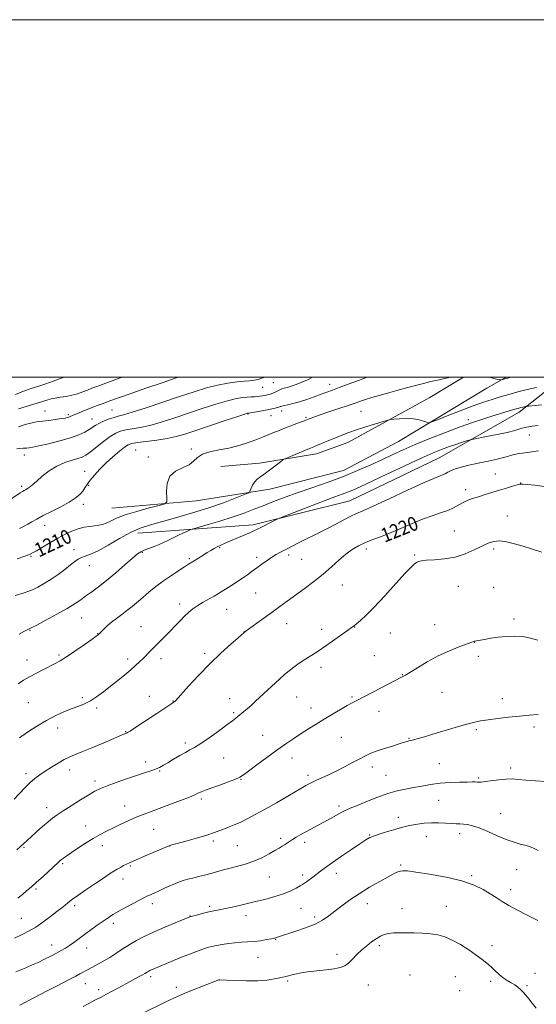
# Model space of a CAD drawing. Extents: x 2147300 to 2150200, y 307300 to 310200.
# Drawn here: x 2147623 to 2147912, y 309649 to 310200 of the extents above; entities that cross this region are included whole.
import ezdxf

# ---------------------------------------------------------------- set-up
doc = ezdxf.new("R2010")
doc.units = 0
doc.header["$MEASUREMENT"] = 0
for name, color, linetype, lineweight in [('BREAKLINE DTM HARD', 7, 'Continuous', 0), ('CONTOUR INDEX', 41, 'Continuous', 13), ('CONTOUR INDEX LABEL', 244, 'Continuous', 0), ('CONTOUR INTERMEDIATE', 44, 'Continuous', 0), ('GRID LINE', 7, 'Continuous', 0), ('SPOT ELEVATION DTM', 2, 'Continuous', 13)]:
    doc.layers.add(name, color=color, linetype=linetype, lineweight=lineweight)
doc.styles.add('Style-WORKING', font='WORKING.shx')

msp = doc.modelspace()

# ---------------------------------------------------------------- linework, layer by layer
at = {"layer": 'BREAKLINE DTM HARD'}
for points in [[(2147674.37, 309926.79, 1208.93), (2147721.49, 309930.91, 1210.56), (2147762.79, 309937.35, 1212.54), (2147804.09, 309947.85, 1213.18), (2147834.9, 309964.17, 1212.77), (2147884.33, 309993.89, 1210.5), (2147895.003, 310000, 1209.826)], [(2147688.93, 309912.84, 1212.59), (2147753.5, 309917.56, 1215.62), (2147807.59, 309930.99, 1217.07), (2147857.6, 309954.89, 1217.01), (2147902.37, 309980.52, 1214.51), (2147927.115, 310000, 1211.47)], [(2147871.257, 310000, 1210.259), (2147852.33, 309988.62, 1211.37), (2147806.4, 309963.56, 1212.65), (2147788.95, 309957.15, 1212.54), (2147756.96, 309951.88, 1211.6), (2147735.44, 309950.12, 1210.96)]]:
    msp.add_polyline3d(points, dxfattribs=at)
at = {"layer": 'CONTOUR INDEX', "flags": 128}
for points, elevation in [([(2147863.599, 310000), (2147862.899, 309999.845), (2147857.551, 309998.64), (2147852.948, 309997.565), (2147848.754, 309996.536), (2147844.35, 309995.406), (2147839.3, 309994.076), (2147833.904, 309992.627), (2147828.644, 309991.187), (2147823.926, 309989.86), (2147819.846, 309988.666), (2147816.419, 309987.601), (2147813.533, 309986.628), (2147810.546, 309985.577), (2147806.685, 309984.242), (2147801.505, 309982.512), (2147795.879, 309980.655), (2147791.003, 309979.029), (2147787.785, 309977.911), (2147785.955, 309977.224), (2147784.223, 309976.507), (2147783.268, 309976.135), (2147781.6, 309975.514), (2147778.884, 309974.516), (2147775.413, 309973.226), (2147771.634, 309971.783), (2147767.938, 309970.312), (2147764.487, 309968.893), (2147758.646, 309966.455), (2147755.957, 309965.376), (2147752.912, 309964.232), (2147749.187, 309962.942), (2147744.786, 309961.61), (2147739.794, 309960.385), (2147734.405, 309959.347), (2147729.243, 309958.291), (2147725.044, 309956.945), (2147722.246, 309955.134), (2147720.103, 309953.085), (2147717.573, 309951.121), (2147713.972, 309949.407), (2147710.044, 309947.455), (2147706.888, 309944.614), (2147705.311, 309940.537), (2147704.937, 309936.079), (2147705.098, 309932.399), (2147705.076, 309930.313), (2147703.977, 309929.267), (2147700.856, 309928.364), (2147695.209, 309926.91), (2147688.285, 309925.018), (2147681.77, 309923.005), (2147676.968, 309921.152), (2147673.653, 309919.589), (2147671.215, 309918.411), (2147669.106, 309917.67), (2147667.019, 309917.24), (2147664.705, 309916.952), (2147661.978, 309916.639), (2147658.881, 309916.141), (2147655.515, 309915.297), (2147651.954, 309913.98), (2147648.152, 309912.199), (2147644.035, 309909.994), (2147639.641, 309907.47), (2147635.476, 309904.993), (2147632.159, 309902.995), (2147630.016, 309901.75), (2147628.2, 309900.907), (2147625.568, 309899.962), (2147621.338, 309898.548)], 1210), ([(2147680.153, 310000), (2147679.055, 309999.606), (2147666.587, 309995.107), (2147663.251, 309993.878), (2147660.674, 309992.888), (2147658.034, 309991.853), (2147655.157, 309990.826), (2147652.035, 309989.944), (2147648.714, 309989.302), (2147645.464, 309988.824), (2147642.612, 309988.387), (2147640.306, 309987.875), (2147637.989, 309987.18), (2147634.924, 309986.197), (2147630.682, 309984.888), (2147622.122, 309982.296)], 1200), ([(2147897.878, 310000), (2147895.287, 309999.279), (2147893.106, 309998.686), (2147892.025, 309998.532), (2147891.117, 309998.686), (2147889.632, 309999.033), (2147887.533, 309999.537), (2147885.677, 310000)], 1210), ([(2147916.384, 309939.013), (2147911.049, 309939.62), (2147906.854, 309940.064), (2147904.351, 309940.288), (2147902.807, 309940.228), (2147901.166, 309939.822), (2147898.604, 309939.039), (2147895.219, 309937.982), (2147891.339, 309936.789), (2147883.263, 309934.384), (2147879.525, 309933.231), (2147876.225, 309932.123), (2147873.313, 309931), (2147870.684, 309929.79), (2147865.535, 309927.007), (2147862.355, 309925.554), (2147858.382, 309924.109), (2147853.656, 309922.518), (2147848.291, 309920.581), (2147842.444, 309918.188), (2147836.435, 309915.587), (2147830.625, 309913.121), (2147825.311, 309911.039), (2147820.529, 309909.245), (2147816.254, 309907.552), (2147812.422, 309905.77), (2147808.831, 309903.684), (2147805.244, 309901.076), (2147801.44, 309897.801), (2147797.264, 309894.006), (2147792.579, 309889.914), (2147787.352, 309885.743), (2147781.959, 309881.702), (2147772.443, 309874.752), (2147768.339, 309871.737), (2147764.105, 309868.642), (2147759.485, 309865.297), (2147749.603, 309858.173), (2147748.795, 309857.572), (2147748.336, 309857.179), (2147745.115, 309854.358), (2147740.966, 309850.706), (2147735.427, 309845.669), (2147729.183, 309839.675), (2147722.924, 309833.238), (2147717.353, 309827.23), (2147709.937, 309819.025), (2147709.663, 309818.764), (2147709.296, 309818.499), (2147707.984, 309817.615), (2147699.455, 309811.962), (2147687.749, 309804.24), (2147684.577, 309802.168), (2147683.182, 309801.29), (2147682.654, 309801.014), (2147682.226, 309800.84), (2147681.053, 309800.384), (2147680.106, 309799.99), (2147669.459, 309795.439), (2147663.213, 309792.794), (2147657.531, 309790.439), (2147653.458, 309788.816), (2147650.466, 309787.577), (2147647.638, 309786.181), (2147644.281, 309784.234), (2147640.611, 309781.936), (2147637.072, 309779.638), (2147633.989, 309777.577), (2147631.226, 309775.549), (2147628.53, 309773.24), (2147625.699, 309770.43), (2147619.724, 309764.042)], 1220), ([(2147913.054, 309735.327), (2147910.75, 309736.445), (2147909.025, 309737.209), (2147907.484, 309737.753), (2147905.609, 309738.266), (2147902.968, 309738.939), (2147899.469, 309739.956), (2147895.109, 309741.5), (2147889.999, 309743.637), (2147884.721, 309745.96), (2147879.974, 309747.945), (2147876.282, 309749.194), (2147873.479, 309749.827), (2147871.226, 309750.087), (2147869.186, 309750.194), (2147867.025, 309750.264), (2147864.408, 309750.387), (2147861.106, 309750.612), (2147857.289, 309750.821), (2147853.229, 309750.853), (2147849.191, 309750.597), (2147845.397, 309750.118), (2147842.061, 309749.532), (2147839.264, 309748.916), (2147836.561, 309748.201), (2147833.375, 309747.286), (2147829.363, 309746.114), (2147825.107, 309744.832), (2147821.422, 309743.631), (2147818.801, 309742.584), (2147816.45, 309741.273), (2147813.256, 309739.157), (2147808.485, 309735.917), (2147802.939, 309732.119), (2147797.802, 309728.547), (2147793.97, 309725.802), (2147791.199, 309723.739), (2147786.833, 309720.418), (2147784.89, 309718.967), (2147783.309, 309717.812), (2147782.168, 309717.017), (2147781.119, 309716.352), (2147779.708, 309715.514), (2147777.545, 309714.282), (2147774.501, 309712.759), (2147770.511, 309711.126), (2147765.577, 309709.536), (2147759.969, 309708.013), (2147754.023, 309706.548), (2147748.091, 309705.151), (2147742.586, 309703.898), (2147737.934, 309702.879), (2147734.39, 309702.144), (2147731.521, 309701.562), (2147728.721, 309700.957), (2147725.582, 309700.211), (2147722.495, 309699.438), (2147717.949, 309698.238), (2147709.725, 309694.883), (2147703.973, 309692.479), (2147698.029, 309689.884), (2147692.737, 309687.393), (2147688.118, 309684.996), (2147683.989, 309682.609), (2147680.184, 309680.181), (2147676.61, 309677.795), (2147673.195, 309675.572), (2147669.908, 309673.613), (2147666.908, 309671.96), (2147661.019, 309668.846), (2147659.702, 309668.122), (2147658.286, 309667.328), (2147656.531, 309666.359), (2147654.207, 309665.117), (2147651.137, 309663.524), (2147643.011, 309659.339), (2147638.182, 309656.82), (2147622.885, 309648.8)], 1230)]:
    msp.add_lwpolyline(points, dxfattribs=dict(at, elevation=elevation))
at = {"layer": 'CONTOUR INTERMEDIATE', "flags": 128}
for points, elevation in [([(2147786.694, 310000), (2147783.904, 309998.664), (2147780.689, 309997.272), (2147777.479, 309996.01), (2147774.643, 309995.008), (2147772.456, 309994.346), (2147770.812, 309993.897), (2147769.507, 309993.484), (2147768.358, 309992.969), (2147767.254, 309992.383), (2147766.105, 309991.794), (2147764.854, 309991.264), (2147763.597, 309990.811), (2147762.464, 309990.445), (2147761.537, 309990.169), (2147760.696, 309989.951), (2147759.768, 309989.753), (2147758.62, 309989.547), (2147757.27, 309989.352), (2147755.771, 309989.2), (2147754.152, 309989.108), (2147752.329, 309989.032), (2147750.194, 309988.917), (2147747.575, 309988.674), (2147744.051, 309988.082), (2147739.14, 309986.89), (2147732.567, 309984.941), (2147724.879, 309982.462), (2147709.085, 309977.178), (2147701.937, 309974.887), (2147695.588, 309973.094), (2147690.195, 309971.912), (2147685.732, 309971.154), (2147682.127, 309970.556), (2147679.224, 309969.843), (2147676.536, 309968.709), (2147673.495, 309966.838), (2147669.745, 309964.086), (2147662.329, 309958.29), (2147659.843, 309956.494), (2147657.794, 309955.384), (2147655.402, 309954.549), (2147652.082, 309953.605), (2147648.035, 309952.274), (2147643.658, 309950.308), (2147639.341, 309947.599), (2147635.437, 309944.611), (2147632.292, 309941.95), (2147630.136, 309940.078), (2147628.738, 309938.886), (2147627.75, 309938.118), (2147626.88, 309937.551), (2147626.046, 309937.082), (2147625.223, 309936.642), (2147624.326, 309936.126), (2147623.036, 309935.31), (2147617.857, 309931.855)], 1206), ([(2147647.713, 310000), (2147645.122, 309999.151), (2147641.439, 309997.831), (2147637.48, 309996.428), (2147633.404, 309995.076), (2147629.222, 309993.705), (2147624.909, 309992.196), (2147620.399, 309990.436)], 1198), ([(2147759.379, 310000), (2147759.306, 309999.97), (2147757.686, 309999.331), (2147756.342, 309998.856), (2147755.202, 309998.532), (2147754.158, 309998.331), (2147753.033, 309998.213), (2147751.376, 309998.096), (2147748.666, 309997.883), (2147744.548, 309997.478), (2147739.323, 309996.777), (2147733.456, 309995.675), (2147727.253, 309994.079), (2147720.371, 309991.949), (2147712.309, 309989.259), (2147702.925, 309986.086), (2147693.523, 309982.935), (2147685.767, 309980.414), (2147680.826, 309978.941), (2147677.877, 309978.169), (2147675.602, 309977.561), (2147672.975, 309976.693), (2147670.141, 309975.596), (2147667.54, 309974.413), (2147665.47, 309973.251), (2147661.744, 309970.792), (2147659.293, 309969.359), (2147655.937, 309967.787), (2147651.299, 309966.111), (2147645.285, 309964.396), (2147638.937, 309962.822), (2147633.579, 309961.6), (2147630.16, 309960.874), (2147628.135, 309960.532), (2147626.586, 309960.394), (2147624.799, 309960.301), (2147622.892, 309960.175), (2147621.187, 309959.959)], 1204), ([(2147711.497, 310000), (2147710.339, 309999.613), (2147702.436, 309996.931), (2147693.895, 309994.018), (2147686.142, 309991.355), (2147680.243, 309989.302), (2147675.856, 309987.746), (2147672.284, 309986.459), (2147668.935, 309985.24), (2147665.644, 309984.02), (2147662.354, 309982.76), (2147659.071, 309981.454), (2147656.06, 309980.215), (2147653.655, 309979.192), (2147651.088, 309978.039), (2147650.357, 309977.74), (2147649.532, 309977.491), (2147648.232, 309977.22), (2147646.065, 309976.864), (2147642.839, 309976.387), (2147639.153, 309975.879), (2147635.802, 309975.457), (2147633.333, 309975.185), (2147631.291, 309974.908), (2147628.969, 309974.416), (2147625.85, 309973.548), (2147622.164, 309972.352)], 1202), ([(2147817.298, 310000), (2147812.337, 309998.23), (2147806.554, 309996.069), (2147801.61, 309994.205), (2147797.844, 309992.83), (2147794.727, 309991.725), (2147791.518, 309990.569), (2147787.673, 309989.138), (2147783.46, 309987.606), (2147779.346, 309986.244), (2147775.742, 309985.26), (2147772.832, 309984.613), (2147770.74, 309984.196), (2147769.517, 309983.915), (2147768.914, 309983.723), (2147768.605, 309983.582), (2147768.294, 309983.454), (2147767.803, 309983.297), (2147766.984, 309983.063), (2147765.7, 309982.719), (2147763.864, 309982.276), (2147761.402, 309981.758), (2147758.359, 309981.197), (2147755.267, 309980.671), (2147750.779, 309979.961), (2147750.598, 309979.944), (2147750.269, 309979.867), (2147748.738, 309979.387), (2147744.824, 309978.106), (2147737.881, 309975.804), (2147721.352, 309970.289), (2147715.245, 309968.269), (2147710.35, 309966.84), (2147705.408, 309965.773), (2147699.564, 309964.884), (2147693.588, 309964.14), (2147688.652, 309963.55), (2147685.548, 309963.055), (2147683.536, 309962.318), (2147681.49, 309960.935), (2147678.556, 309958.623), (2147674.951, 309955.59), (2147671.162, 309952.166), (2147667.625, 309948.665), (2147664.573, 309945.337), (2147662.189, 309942.415), (2147660.553, 309940.054), (2147659.328, 309938.095), (2147658.074, 309936.297), (2147656.376, 309934.448), (2147653.917, 309932.432), (2147650.405, 309930.158), (2147645.745, 309927.602), (2147640.631, 309924.995), (2147635.951, 309922.636), (2147632.369, 309920.741), (2147629.643, 309919.217), (2147627.303, 309917.889), (2147624.977, 309916.624), (2147622.685, 309915.454)], 1208), ([(2147912.097, 309994.35), (2147906.903, 309993.144), (2147901.645, 309991.804), (2147896.541, 309990.404), (2147891.732, 309989.017), (2147887.215, 309987.655), (2147882.408, 309986.08), (2147876.588, 309983.995), (2147869.417, 309981.263), (2147862.106, 309978.399), (2147856.255, 309976.077), (2147852.982, 309974.813), (2147851.482, 309974.485), (2147850.47, 309974.812), (2147848.872, 309975.511), (2147846.461, 309976.284), (2147843.223, 309976.835), (2147839.282, 309976.95), (2147835.327, 309976.766), (2147832.184, 309976.508), (2147830.326, 309976.314), (2147828.803, 309975.996), (2147826.31, 309975.281), (2147821.96, 309973.994), (2147816.547, 309972.354), (2147811.287, 309970.68), (2147807.082, 309969.206), (2147803.599, 309967.844), (2147792.693, 309963.267), (2147789.558, 309961.967), (2147787.377, 309961.08), (2147785.541, 309960.345), (2147783.207, 309959.396), (2147773.015, 309955.146), (2147771.228, 309954.374), (2147770.113, 309953.744), (2147768.717, 309952.718), (2147766.344, 309950.925), (2147763.336, 309948.673), (2147760.296, 309946.438), (2147757.72, 309944.576), (2147755.675, 309942.964), (2147754.123, 309941.358), (2147753.017, 309939.606), (2147752.285, 309937.923), (2147751.846, 309936.614), (2147751.492, 309935.844), (2147750.505, 309935.213), (2147748.039, 309934.18), (2147743.448, 309932.344), (2147736.889, 309929.86), (2147728.72, 309927.021), (2147719.433, 309924.115), (2147710.066, 309921.392), (2147695.398, 309917.318), (2147690.122, 309915.564), (2147684.815, 309913.188), (2147678.679, 309909.807), (2147672.314, 309906.079), (2147666.67, 309902.924), (2147662.465, 309901.011), (2147659.493, 309899.994), (2147657.315, 309899.272), (2147655.496, 309898.326), (2147653.608, 309896.96), (2147651.23, 309895.055), (2147648.066, 309892.572), (2147644.332, 309889.784), (2147640.371, 309887.044), (2147636.502, 309884.648), (2147632.939, 309882.684), (2147629.869, 309881.183), (2147627.387, 309880.14), (2147625.202, 309879.39), (2147620.208, 309877.942)], 1212), ([(2147914.947, 309984.538), (2147907.602, 309983.883), (2147906.499, 309983.768), (2147905.982, 309983.678), (2147904.346, 309983.33), (2147903.291, 309983.085), (2147902.161, 309982.793), (2147900.688, 309982.374), (2147898.529, 309981.726), (2147887.028, 309978.179), (2147882.053, 309976.623), (2147876.295, 309974.729), (2147869.345, 309972.272), (2147861.047, 309969.143), (2147852.268, 309965.681), (2147844.13, 309962.34), (2147837.421, 309959.445), (2147831.597, 309956.8), (2147825.778, 309954.082), (2147819.247, 309951.05), (2147811.936, 309947.803), (2147803.938, 309944.527), (2147795.419, 309941.376), (2147786.828, 309938.39), (2147778.688, 309935.578), (2147771.403, 309932.946), (2147764.904, 309930.482), (2147759.004, 309928.168), (2147753.468, 309925.979), (2147747.868, 309923.854), (2147741.728, 309921.724), (2147734.859, 309919.577), (2147728.211, 309917.634), (2147720.103, 309915.339), (2147718.545, 309914.811), (2147717.013, 309914.135), (2147714.504, 309912.982), (2147711.356, 309911.513), (2147708.236, 309910.017), (2147705.634, 309908.714), (2147703.311, 309907.565), (2147700.848, 309906.468), (2147697.977, 309905.352), (2147695.03, 309904.274), (2147692.49, 309903.322), (2147690.61, 309902.467), (2147688.731, 309901.199), (2147685.961, 309898.888), (2147681.706, 309895.161), (2147676.55, 309890.663), (2147671.372, 309886.296), (2147666.88, 309882.763), (2147663.099, 309879.989), (2147659.882, 309877.698), (2147656.98, 309875.608), (2147653.741, 309873.397), (2147649.41, 309870.732), (2147643.605, 309867.457), (2147637.418, 309864.116), (2147632.315, 309861.425), (2147629.291, 309859.862), (2147625.515, 309857.98), (2147622.402, 309856.393)], 1214), ([(2147913.067, 309973.011), (2147909.574, 309972.644), (2147906.368, 309972.084), (2147903.345, 309971.297), (2147899.977, 309970.314), (2147895.634, 309969.176), (2147890.016, 309967.952), (2147884.155, 309966.806), (2147876.709, 309965.421), (2147875.166, 309965.066), (2147873.464, 309964.557), (2147870.602, 309963.666), (2147866.869, 309962.474), (2147862.879, 309961.136), (2147858.95, 309959.699), (2147854.232, 309957.757), (2147847.584, 309954.795), (2147838.41, 309950.554), (2147828.301, 309945.815), (2147813.272, 309938.746), (2147809.307, 309936.946), (2147806.317, 309935.708), (2147803.207, 309934.555), (2147799.229, 309933.132), (2147793.722, 309931.113), (2147786.438, 309928.35), (2147778.78, 309925.396), (2147769.053, 309921.607), (2147767.29, 309920.862), (2147765.764, 309920.108), (2147755.81, 309915.05), (2147754.119, 309914.244), (2147751.878, 309913.252), (2147740.857, 309908.547), (2147737.792, 309907.204), (2147735.378, 309906.1), (2147733.392, 309905.138), (2147731.608, 309904.21), (2147729.79, 309903.187), (2147727.702, 309901.932), (2147725.218, 309900.38), (2147720.444, 309897.365), (2147717.279, 309895.425), (2147715.102, 309894.06), (2147711.795, 309891.927), (2147707.678, 309889.18), (2147703.282, 309886.099), (2147699.056, 309882.937), (2147695.148, 309879.838), (2147691.626, 309876.917), (2147685.648, 309871.819), (2147682.819, 309869.527), (2147679.882, 309867.316), (2147676.95, 309865.16), (2147674.202, 309863.041), (2147671.802, 309860.98), (2147669.853, 309859.141), (2147668.446, 309857.727), (2147666.969, 309856.201), (2147666.632, 309855.922), (2147665.57, 309855.153), (2147663.088, 309853.405), (2147658.815, 309850.421), (2147653.673, 309846.876), (2147648.911, 309843.679), (2147645.422, 309841.485), (2147642.682, 309839.948), (2147636.188, 309836.604), (2147632.143, 309834.486), (2147628.268, 309832.401), (2147624.969, 309830.526), (2147621.941, 309828.596)], 1216), ([(2147913.155, 309958.827), (2147908.159, 309958.167), (2147904.227, 309957.618), (2147901.212, 309957.12), (2147898.737, 309956.576), (2147896.395, 309955.904), (2147893.654, 309955.089), (2147889.949, 309954.136), (2147884.966, 309953.061), (2147879.382, 309951.926), (2147874.124, 309950.804), (2147869.926, 309949.754), (2147866.74, 309948.771), (2147864.327, 309947.834), (2147862.452, 309946.933), (2147860.898, 309946.097), (2147859.455, 309945.366), (2147857.734, 309944.657), (2147854.637, 309943.402), (2147848.892, 309940.908), (2147839.873, 309936.814), (2147829.557, 309932.072), (2147820.572, 309927.961), (2147814.816, 309925.397), (2147811.278, 309923.838), (2147808.215, 309922.377), (2147804.283, 309920.326), (2147799.714, 309917.879), (2147795.135, 309915.449), (2147791.015, 309913.344), (2147787.195, 309911.455), (2147783.355, 309909.57), (2147779.295, 309907.544), (2147771.699, 309903.696), (2147768.804, 309902.208), (2147766.336, 309900.863), (2147763.908, 309899.387), (2147761.229, 309897.586), (2147758.392, 309895.561), (2147755.588, 309893.493), (2147752.942, 309891.516), (2147750.314, 309889.586), (2147747.5, 309887.615), (2147744.389, 309885.558), (2147741.242, 309883.55), (2147736.115, 309880.326), (2147734.024, 309879.04), (2147731.671, 309877.661), (2147728.741, 309876.008), (2147725.514, 309874.165), (2147722.419, 309872.285), (2147719.771, 309870.463), (2147717.417, 309868.563), (2147715.087, 309866.39), (2147712.564, 309863.812), (2147709.841, 309860.937), (2147706.965, 309857.935), (2147704.001, 309854.96), (2147698.36, 309849.426), (2147695.946, 309846.991), (2147691.8, 309842.745), (2147689.853, 309840.825), (2147687.683, 309838.811), (2147684.996, 309836.462), (2147681.596, 309833.617), (2147677.698, 309830.438), (2147673.619, 309827.166), (2147669.636, 309824.034), (2147665.859, 309821.241), (2147662.358, 309818.976), (2147659.129, 309817.334), (2147655.872, 309816.034), (2147652.215, 309814.701), (2147647.88, 309813.011), (2147642.972, 309810.843), (2147637.694, 309808.128), (2147632.285, 309804.88), (2147627.143, 309801.462), (2147622.707, 309798.323)], 1218), ([(2147915.09, 309902.186), (2147909.801, 309903.857), (2147904.538, 309905.478), (2147899.657, 309906.92), (2147895.273, 309907.99), (2147891.438, 309908.475), (2147888.12, 309908.212), (2147884.923, 309907.228), (2147881.367, 309905.598), (2147877.071, 309903.466), (2147872.066, 309901.255), (2147866.487, 309899.455), (2147860.572, 309898.419), (2147854.983, 309897.945), (2147850.487, 309897.691), (2147847.617, 309897.375), (2147845.971, 309896.943), (2147844.912, 309896.404), (2147843.791, 309895.622), (2147841.905, 309893.892), (2147838.541, 309890.37), (2147833.31, 309884.612), (2147827.134, 309877.788), (2147821.261, 309871.472), (2147816.694, 309866.897), (2147813.452, 309863.946), (2147811.308, 309862.164), (2147809.923, 309861.06), (2147808.521, 309860.009), (2147806.211, 309858.352), (2147802.427, 309855.663), (2147797.882, 309852.456), (2147793.61, 309849.476), (2147790.368, 309847.272), (2147787.81, 309845.596), (2147782.41, 309842.144), (2147779.284, 309840.08), (2147776.275, 309837.967), (2147773.605, 309835.896), (2147771.023, 309833.69), (2147768.16, 309831.106), (2147754.752, 309818.776), (2147752.267, 309816.525), (2147750.142, 309814.659), (2147748.279, 309813.1), (2147743.736, 309809.433), (2147741.804, 309807.901), (2147738.719, 309805.549), (2147734.131, 309802.153), (2147728.888, 309798.375), (2147724.138, 309795.104), (2147720.7, 309792.967), (2147718.093, 309791.554), (2147715.509, 309790.197), (2147712.36, 309788.4), (2147708.947, 309786.365), (2147705.791, 309784.464), (2147703.258, 309782.98), (2147701.077, 309781.833), (2147698.822, 309780.85), (2147696.095, 309779.861), (2147692.615, 309778.707), (2147688.129, 309777.231), (2147682.594, 309775.356), (2147676.789, 309773.327), (2147671.703, 309771.472), (2147667.981, 309769.977), (2147664.903, 309768.473), (2147661.408, 309766.455), (2147656.777, 309763.609), (2147651.671, 309760.397), (2147647.098, 309757.473), (2147643.767, 309755.285), (2147641.205, 309753.454), (2147638.644, 309751.395), (2147635.534, 309748.709), (2147632.206, 309745.74), (2147629.209, 309743.018), (2147625.097, 309739.239), (2147623.281, 309737.589), (2147621.096, 309735.642)], 1222), ([(2147912.839, 309853.062), (2147908.734, 309854.191), (2147904.353, 309854.989), (2147899.734, 309855.253), (2147895.058, 309855.072), (2147890.541, 309854.606), (2147886.408, 309854.009), (2147882.907, 309853.406), (2147877.401, 309852.389), (2147877.245, 309852.347), (2147876.851, 309852.188), (2147875.869, 309851.818), (2147869.128, 309849.362), (2147863.419, 309847.097), (2147857.089, 309844.215), (2147850.874, 309840.872), (2147845.396, 309837.589), (2147841.245, 309834.973), (2147838.808, 309833.459), (2147837.65, 309832.79), (2147836.572, 309832.252), (2147820.819, 309824.043), (2147815.324, 309821.207), (2147811.565, 309819.291), (2147808.85, 309817.89), (2147806.041, 309816.352), (2147802.274, 309814.187), (2147797.794, 309811.549), (2147793.124, 309808.751), (2147788.682, 309806.043), (2147784.461, 309803.414), (2147780.35, 309800.79), (2147776.205, 309798.067), (2147771.765, 309795.042), (2147766.737, 309791.484), (2147761.041, 309787.327), (2147755.441, 309783.166), (2147750.909, 309779.758), (2147748.042, 309777.62), (2147745.911, 309776.302), (2147743.209, 309775.111), (2147739.041, 309773.534), (2147734.168, 309771.77), (2147729.767, 309770.197), (2147726.733, 309769.1), (2147724.856, 309768.384), (2147723.645, 309767.863), (2147722.561, 309767.336), (2147720.859, 309766.554), (2147717.745, 309765.255), (2147712.752, 309763.295), (2147706.734, 309760.998), (2147700.871, 309758.808), (2147696.046, 309757.042), (2147691.962, 309755.522), (2147688.024, 309753.943), (2147683.787, 309752.084), (2147679.42, 309750.056), (2147675.241, 309748.053), (2147671.456, 309746.192), (2147667.812, 309744.284), (2147663.944, 309742.064), (2147659.65, 309739.387), (2147655.38, 309736.6), (2147651.745, 309734.171), (2147649.2, 309732.451), (2147647.565, 309731.323), (2147646.503, 309730.552), (2147645.645, 309729.869), (2147644.505, 309728.862), (2147635.834, 309720.895), (2147632.221, 309717.612), (2147629.203, 309714.921), (2147626.647, 309712.711), (2147624.261, 309710.714), (2147621.824, 309708.735)], 1224), ([(2147913.015, 309811.424), (2147907.89, 309811.022), (2147902.46, 309810.496), (2147896.453, 309809.851), (2147890.395, 309809.147), (2147885.015, 309808.459), (2147880.747, 309807.81), (2147876.862, 309807.013), (2147872.337, 309805.825), (2147866.495, 309804.112), (2147854.023, 309800.324), (2147849.278, 309798.935), (2147845.789, 309797.964), (2147843.331, 309797.316), (2147840.552, 309796.61), (2147839.719, 309796.38), (2147837.513, 309795.668), (2147835.123, 309794.921), (2147831.402, 309793.788), (2147826.995, 309792.416), (2147822.783, 309791.007), (2147819.386, 309789.694), (2147816.39, 309788.315), (2147813.124, 309786.638), (2147809.099, 309784.516), (2147804.565, 309782.145), (2147799.955, 309779.805), (2147795.663, 309777.735), (2147791.916, 309776), (2147788.902, 309774.621), (2147786.73, 309773.599), (2147785.208, 309772.842), (2147784.065, 309772.236), (2147782.947, 309771.611), (2147781.161, 309770.578), (2147772.787, 309765.696), (2147766.506, 309762.062), (2147760.174, 309758.455), (2147754.67, 309755.41), (2147750.054, 309752.978), (2147746.18, 309751.084), (2147742.898, 309749.639), (2147740.043, 309748.497), (2147737.442, 309747.495), (2147734.853, 309746.48), (2147731.735, 309745.335), (2147727.475, 309743.951), (2147721.797, 309742.294), (2147715.781, 309740.627), (2147710.842, 309739.287), (2147707.905, 309738.467), (2147705.913, 309737.784), (2147703.32, 309736.711), (2147693.958, 309732.737), (2147689.351, 309730.766), (2147686.22, 309729.404), (2147684.213, 309728.494), (2147682.644, 309727.734), (2147680.96, 309726.879), (2147679.139, 309725.913), (2147677.293, 309724.873), (2147675.419, 309723.735), (2147673.062, 309722.21), (2147669.654, 309719.942), (2147664.916, 309716.767), (2147659.731, 309713.262), (2147655.273, 309710.195), (2147652.402, 309708.13), (2147650.723, 309706.824), (2147649.526, 309705.831), (2147648.172, 309704.741), (2147646.298, 309703.279), (2147643.608, 309701.203), (2147639.957, 309698.409), (2147635.8, 309695.328), (2147631.739, 309692.529), (2147628.147, 309690.387), (2147624.474, 309688.511), (2147619.94, 309686.313)], 1226), ([(2147917.298, 309773.86), (2147911.47, 309774.32), (2147906.02, 309774.764), (2147901.853, 309775.139), (2147898.479, 309775.347), (2147895.057, 309775.278), (2147891.016, 309774.881), (2147883.372, 309773.856), (2147881.106, 309773.633), (2147879.764, 309773.603), (2147878.828, 309773.647), (2147877.782, 309773.671), (2147876.102, 309773.663), (2147873.264, 309773.635), (2147868.948, 309773.578), (2147863.651, 309773.399), (2147858.075, 309772.987), (2147852.794, 309772.276), (2147847.873, 309771.391), (2147843.248, 309770.505), (2147838.795, 309769.702), (2147834.137, 309768.725), (2147828.834, 309767.229), (2147822.694, 309765.023), (2147816.507, 309762.542), (2147811.311, 309760.377), (2147807.81, 309758.936), (2147805.379, 309757.903), (2147803.059, 309756.777), (2147800.106, 309755.186), (2147792.993, 309751.226), (2147789.449, 309749.311), (2147786.095, 309747.526), (2147782.968, 309745.843), (2147780.109, 309744.249), (2147777.579, 309742.779), (2147775.444, 309741.481), (2147773.729, 309740.383), (2147771.032, 309738.587), (2147769.699, 309737.735), (2147768.014, 309736.708), (2147765.65, 309735.305), (2147762.377, 309733.418), (2147758.338, 309731.299), (2147753.776, 309729.293), (2147748.95, 309727.664), (2147744.194, 309726.37), (2147739.862, 309725.29), (2147736.189, 309724.316), (2147729.711, 309722.499), (2147726.281, 309721.596), (2147722.824, 309720.727), (2147719.632, 309719.946), (2147716.877, 309719.26), (2147714.234, 309718.494), (2147711.258, 309717.425), (2147707.673, 309715.924), (2147703.895, 309714.234), (2147700.513, 309712.688), (2147697.978, 309711.543), (2147694.974, 309710.205), (2147693.99, 309709.739), (2147692.674, 309709.066), (2147686.704, 309705.926), (2147682.333, 309703.597), (2147678.195, 309701.333), (2147674.966, 309699.459), (2147672.277, 309697.755), (2147669.501, 309695.864), (2147666.182, 309693.533), (2147662.543, 309690.933), (2147658.98, 309688.342), (2147653.034, 309683.936), (2147650.58, 309682.185), (2147648.335, 309680.714), (2147646.049, 309679.364), (2147643.435, 309677.942), (2147640.29, 309676.308), (2147636.757, 309674.544), (2147633.061, 309672.784), (2147629.438, 309671.154), (2147626.169, 309669.745), (2147620.656, 309667.415)], 1228), ([(2147912.787, 309696.124), (2147906.914, 309699.09), (2147901.38, 309701.958), (2147896.588, 309704.577), (2147892.772, 309706.861), (2147889.503, 309708.971), (2147886.188, 309711.134), (2147882.238, 309713.505), (2147877.091, 309715.965), (2147870.193, 309718.323), (2147861.401, 309720.403), (2147852.215, 309722.087), (2147844.551, 309723.27), (2147839.807, 309723.888), (2147837.311, 309724.031), (2147835.88, 309723.831), (2147834.436, 309723.352), (2147832.34, 309722.388), (2147829.061, 309720.67), (2147824.292, 309718.033), (2147818.613, 309714.746), (2147812.829, 309711.183), (2147807.604, 309707.675), (2147803.054, 309704.372), (2147799.153, 309701.379), (2147795.77, 309698.76), (2147792.33, 309696.419), (2147788.149, 309694.217), (2147782.847, 309692.076), (2147777.268, 309690.143), (2147767.085, 309686.857), (2147766.36, 309686.644), (2147765.342, 309686.396), (2147763.632, 309686.029), (2147760.964, 309685.496), (2147757.607, 309684.915), (2147753.964, 309684.44), (2147750.357, 309684.176), (2147746.794, 309684.012), (2147743.206, 309683.783), (2147739.573, 309683.369), (2147736.085, 309682.821), (2147732.981, 309682.235), (2147730.385, 309681.667), (2147727.946, 309681.009), (2147725.197, 309680.117), (2147721.779, 309678.883), (2147717.781, 309677.354), (2147713.405, 309675.614), (2147708.896, 309673.771), (2147697.42, 309668.985), (2147696.447, 309668.561), (2147695.659, 309668.19), (2147694.971, 309667.833), (2147694.356, 309667.478), (2147693.743, 309667.092), (2147692.89, 309666.57), (2147691.509, 309665.786), (2147689.372, 309664.636), (2147682.897, 309661.19), (2147674.594, 309656.7), (2147670.973, 309654.755), (2147668.328, 309653.37), (2147664.821, 309651.577), (2147661.102, 309649.585), (2147658.375, 309648.141)], 1232), ([(2147911.916, 309647.183), (2147909.668, 309650.022), (2147907.731, 309652.445), (2147906.035, 309654.392), (2147904.515, 309656.05), (2147903.091, 309657.573), (2147901.617, 309658.98), (2147899.934, 309660.251), (2147897.93, 309661.408), (2147895.7, 309662.621), (2147893.388, 309664.1), (2147891.109, 309665.982), (2147888.865, 309668.115), (2147886.63, 309670.279), (2147884.325, 309672.331), (2147881.669, 309674.446), (2147878.327, 309676.88), (2147874.111, 309679.765), (2147869.424, 309682.728), (2147864.82, 309685.276), (2147860.689, 309687.032), (2147856.797, 309688.103), (2147852.747, 309688.714), (2147848.276, 309689.065), (2147843.643, 309689.251), (2147839.239, 309689.342), (2147835.379, 309689.378), (2147832.076, 309689.288), (2147829.27, 309688.97), (2147826.867, 309688.337), (2147824.642, 309687.351), (2147822.336, 309685.984), (2147819.76, 309684.225), (2147817.004, 309682.113), (2147814.228, 309679.703), (2147811.569, 309677.092), (2147809.085, 309674.558), (2147806.814, 309672.422), (2147804.691, 309670.918), (2147802.242, 309669.924), (2147798.892, 309669.233), (2147794.295, 309668.655), (2147789.015, 309668.088), (2147783.847, 309667.449), (2147779.454, 309666.694), (2147775.98, 309665.926), (2147771.728, 309664.866), (2147768.358, 309664.113), (2147765.418, 309663.493), (2147761.314, 309662.845), (2147756.025, 309662.412), (2147749.744, 309662.363), (2147743.509, 309662.571), (2147738.573, 309662.833), (2147734.547, 309663.042), (2147734.226, 309662.921), (2147725.679, 309659.601), (2147719.962, 309657.365), (2147714.767, 309655.305), (2147711.063, 309653.77), (2147707.799, 309652.283), (2147703.42, 309650.154), (2147680.255, 309638.767)], 1234)]:
    msp.add_lwpolyline(points, dxfattribs=dict(at, elevation=elevation))
at = {"layer": 'GRID LINE', "flags": 128}
for points in [[(2147300, 307300), (2150200, 307300), (2150200, 310200), (2147300, 310200), (2147300, 307300)], [(2147500, 307500), (2150000, 307500), (2150000, 310000), (2147500, 310000), (2147500, 307500)]]:
    msp.add_lwpolyline(points, dxfattribs=at)
at = {"layer": 'SPOT ELEVATION DTM'}
for p in [(2147758.82, 309994.39, 1204.84), (2147764.78, 309997.02, 1204.69), (2147796.34, 309996.07, 1207.34), (2147636.88, 309981.14, 1201.19), (2147650.09, 309979.05, 1201.76), (2147674.49, 309981.64, 1203.05), (2147750.62, 309979.45, 1208.11), (2147763.42, 309978.5, 1208.84), (2147769.33, 309981.2, 1208.58), (2147782.99, 309977.58, 1209.81), (2147813.78, 309980.97, 1210.96), (2147663.32, 309976.6, 1203.23), (2147873.96, 309976.35, 1213.53), (2147908.02, 309967.73, 1216.87), (2147625.47, 309956.51, 1204.52), (2147687.65, 309959.38, 1209.06), (2147694.75, 309955.5, 1209.7), (2147718.86, 309959.95, 1209.73), (2147659.2, 309947.42, 1207.28), (2147888.96, 309945.86, 1219.13), (2147623.94, 309938.94, 1205.7), (2147661.46, 309939.55, 1208.23), (2147903.1, 309940.96, 1219.96), (2147872.39, 309937.19, 1219.48), (2147658.49, 309928.92, 1208.49), (2147895.76, 309922.4, 1221.38), (2147636.71, 309917.13, 1208.63), (2147866.01, 309914.06, 1221.16), (2147629.17, 309899.82, 1210.16), (2147653.11, 309903.53, 1211.47), (2147691.36, 309902.09, 1214.13), (2147734.77, 309904.78, 1216.13), (2147773.4, 309900.58, 1218.41), (2147816.81, 309903.94, 1220.47), (2147843.8, 309900.68, 1221.85), (2147888.17, 309903.92, 1222.28), (2147661.77, 309894.56, 1212.72), (2147717.79, 309898.6, 1215.78), (2147755.46, 309899.4, 1217.59), (2147780.54, 309898.27, 1218.95), (2147803.46, 309883.75, 1220.8), (2147868.22, 309883.09, 1222.79), (2147754.78, 309879.28, 1218.94), (2147888.16, 309882.46, 1223.02), (2147712.36, 309873.16, 1217.53), (2147738.63, 309870.17, 1218.87), (2147657.51, 309865.44, 1214.89), (2147772.22, 309862.12, 1220.75), (2147855.03, 309861.64, 1223.27), (2147899.5, 309864.74, 1223.68), (2147628.48, 309858.53, 1214.08), (2147666.51, 309856.63, 1215.95), (2147690.68, 309860.45, 1217.17), (2147748.35, 309857.63, 1219.98), (2147791.8, 309859.08, 1221.48), (2147810.22, 309860.34, 1222.04), (2147830.28, 309857.06, 1222.88), (2147877.27, 309851.81, 1224.02), (2147644.87, 309844.76, 1215.76), (2147726.39, 309845.65, 1219.66), (2147626.82, 309841.93, 1215.33), (2147683.22, 309842.48, 1217.61), (2147701.89, 309842.58, 1218.47), (2147821.28, 309844.4, 1223.12), (2147879.56, 309843.91, 1224.35), (2147791.51, 309837.8, 1222.48), (2147837.02, 309833.65, 1223.94), (2147859.22, 309823.89, 1224.93), (2147627.57, 309818.03, 1216.93), (2147657.81, 309820.81, 1217.7), (2147695.37, 309821.6, 1219.19), (2147708.66, 309819.04, 1219.94), (2147740.25, 309820.21, 1221.33), (2147777.88, 309821.27, 1222.85), (2147808.87, 309821.13, 1223.83), (2147893.02, 309820.23, 1225.47), (2147665.87, 309814.99, 1218.3), (2147742.49, 309812.37, 1221.78), (2147785.77, 309815.13, 1223.4), (2147823.81, 309813.26, 1224.63), (2147644.06, 309803.77, 1218.63), (2147682.16, 309801.86, 1219.92), (2147878.33, 309802.93, 1226.24), (2147910.63, 309804.4, 1226.35), (2147715.45, 309795.42, 1221.63), (2147758.8, 309799.82, 1223.24), (2147802.79, 309798.71, 1224.89), (2147840.74, 309798.14, 1225.9), (2147693.3, 309784.79, 1221.51), (2147737, 309787.1, 1222.91), (2147775.12, 309787.14, 1224.58), (2147857.67, 309783.98, 1227.12), (2147650.73, 309780.35, 1220.57), (2147701.11, 309779.9, 1222.12), (2147820.15, 309782.05, 1226.53), (2147897.64, 309781.4, 1227.64), (2147626.28, 309778.27, 1219.61), (2147664.96, 309774.28, 1221.57), (2147746.69, 309775.14, 1224.08), (2147784.16, 309777.34, 1225.61), (2147827.9, 309777.43, 1227.11), (2147879.72, 309775.82, 1227.82), (2147724.45, 309764.13, 1224.32), (2147857.22, 309763.39, 1228.85), (2147637.89, 309759.29, 1221.4), (2147681.5, 309760.22, 1223.27), (2147801.58, 309760.31, 1227.63), (2147834.66, 309753.92, 1229.46), (2147891.91, 309755.99, 1229.29), (2147659.63, 309749.11, 1223.29), (2147697.77, 309747.26, 1224.92), (2147731.22, 309740.61, 1226.33), (2147768.94, 309742.11, 1227.66), (2147782.28, 309739.91, 1228.44), (2147818.6, 309743.93, 1229.92), (2147850.41, 309743.09, 1230.79), (2147869.01, 309744.77, 1230.47), (2147625.22, 309737.2, 1222.16), (2147669, 309737.97, 1224.57), (2147706.79, 309737.83, 1226.03), (2147744.59, 309738.14, 1226.95), (2147646.85, 309727.92, 1224.22), (2147684.78, 309726.7, 1226.18), (2147835.97, 309727.27, 1231.79), (2147900.97, 309724.66, 1230.72), (2147680.59, 309719.45, 1226.6), (2147762.44, 309720.44, 1228.9), (2147781.22, 309721.59, 1229.62), (2147799.96, 309722.57, 1230.54), (2147875.78, 309721.34, 1231.76), (2147631.85, 309713.79, 1224.24), (2147897.67, 309713.42, 1231.44), (2147653.55, 309704.44, 1226.36), (2147697.11, 309705.54, 1228.49), (2147729.15, 309704.12, 1229.7), (2147780.22, 309702.96, 1230.94), (2147817.37, 309705.58, 1232.69), (2147836.7, 309702.76, 1233.44), (2147861.6, 309704.15, 1233.36), (2147623.66, 309697.38, 1225.06), (2147718.04, 309698.69, 1229.96), (2147749.51, 309698.98, 1230.59), (2147787.94, 309698.17, 1231.63), (2147675.14, 309694.6, 1228.44), (2147766.05, 309685.71, 1232.07), (2147640.71, 309682.52, 1227.34), (2147660.29, 309680.86, 1228.7), (2147824.14, 309682.1, 1234.31), (2147887.09, 309682.21, 1233.56), (2147756.22, 309675.57, 1232.8), (2147800.31, 309677.32, 1233.58), (2147696.17, 309664.83, 1232.35), (2147734.57, 309662.95, 1234.01), (2147841.16, 309665.73, 1234.99), (2147866.71, 309664.76, 1234.8), (2147911.12, 309666.69, 1233.18), (2147659.61, 309660.86, 1230.76), (2147666.95, 309657.53, 1231.52), (2147710.44, 309658.86, 1233.51), (2147772.73, 309662.4, 1234.23), (2147817.97, 309660.1, 1234.79), (2147886.34, 309662.1, 1234.32), (2147906.68, 309659.77, 1233.86), (2147868.96, 309656.96, 1234.89)]:
    msp.add_point(p, dxfattribs=at)

# ---------------------------------------------------------------- texts
at = {"layer": 'CONTOUR INDEX LABEL', "style": 'Style-WORKING', "width": 0.875}
for s, rotation, p in [('1220', 21.8, (2147826.991, 309907.401, 1220)), ('1210', 25.2, (2147633.506, 309899.169, 1210))]:
    msp.add_text(s, height=8, rotation=rotation, dxfattribs=at).set_placement(p)

doc.saveas('drawing.dxf')
